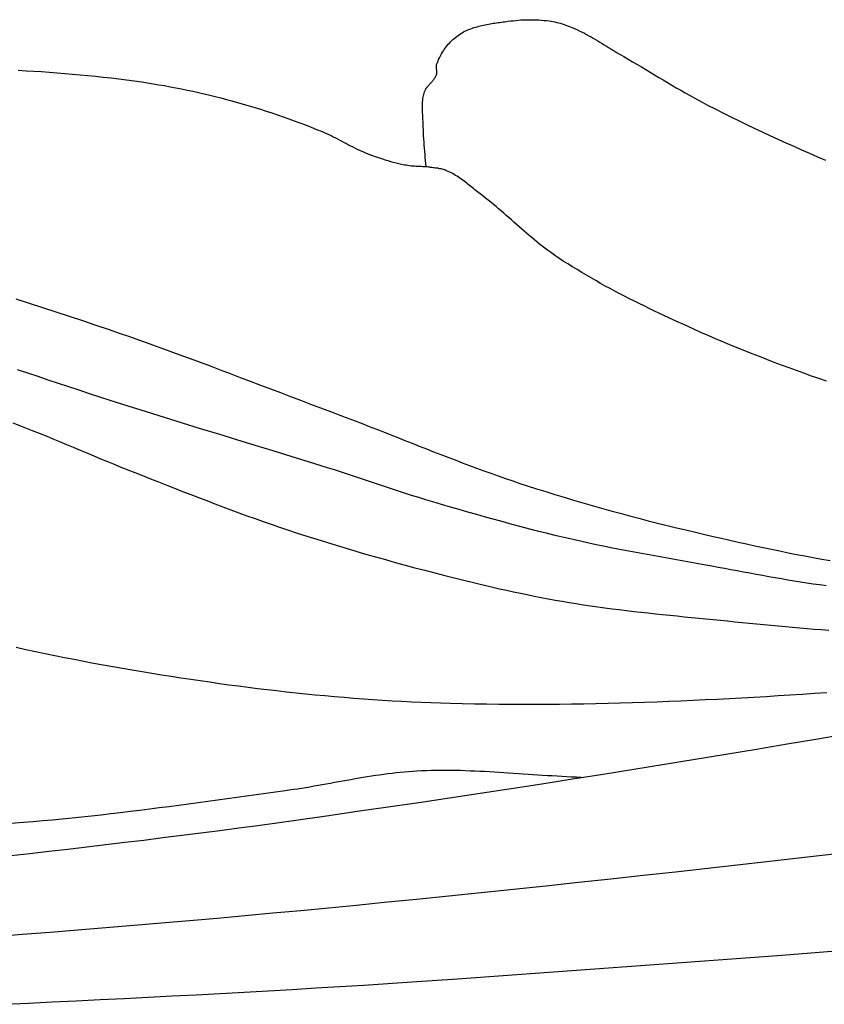
# Model space of a CAD drawing. Units: millimetres. Extents: x 9 to 1075, y -76 to 206.
# Drawn here: x 101 to 112, y 1 to 15 of the extents above; entities that cross this region are included whole.
import ezdxf

# ---------------------------------------------------------------- set-up
doc = ezdxf.new("R2010")
doc.units = ezdxf.units.MM
doc.layers.add('Default Layer', color=7, linetype='Continuous', lineweight=30)

msp = doc.modelspace()

# ---------------------------------------------------------------- linework, layer by layer
at = {"layer": 'Default Layer', "color": 18, "lineweight": 30, "true_color": 0x000000, "extrusion": (0, 0, -1)}
for points in [[(-112.439, 9.682), (-112.331, 9.72), (-112.224, 9.758), (-112.116, 9.797), (-112.009, 9.836), (-111.901, 9.875), (-111.794, 9.915), (-111.687, 9.955), (-111.58, 9.996), (-111.474, 10.037), (-111.368, 10.079), (-111.262, 10.121), (-111.156, 10.164), (-111.05, 10.207), (-110.945, 10.251), (-110.84, 10.296), (-110.736, 10.341), (-110.632, 10.387), (-110.528, 10.433), (-110.528, 10.433), (-110.456, 10.466), (-110.384, 10.499), (-110.313, 10.532), (-110.241, 10.565), (-110.169, 10.598), (-110.098, 10.631), (-110.027, 10.665), (-109.955, 10.699), (-109.884, 10.733), (-109.814, 10.768), (-109.743, 10.802), (-109.672, 10.838), (-109.602, 10.873), (-109.532, 10.909), (-109.462, 10.945), (-109.392, 10.982), (-109.323, 11.019), (-109.254, 11.056), (-109.185, 11.094), (-109.117, 11.133), (-109.049, 11.172), (-108.981, 11.211), (-108.913, 11.251), (-108.846, 11.292), (-108.78, 11.333), (-108.713, 11.374), (-108.648, 11.416), (-108.582, 11.459), (-108.582, 11.459), (-108.542, 11.487), (-108.501, 11.514), (-108.462, 11.543), (-108.422, 11.572), (-108.384, 11.601), (-108.345, 11.631), (-108.307, 11.661), (-108.269, 11.692), (-108.231, 11.723), (-108.194, 11.754), (-108.157, 11.786), (-108.12, 11.817), (-108.083, 11.849), (-108.046, 11.881), (-108.009, 11.913), (-107.973, 11.945), (-107.936, 11.978), (-107.9, 12.01), (-107.863, 12.042), (-107.826, 12.074), (-107.79, 12.106), (-107.753, 12.138), (-107.716, 12.17), (-107.679, 12.202), (-107.641, 12.233), (-107.604, 12.264), (-107.566, 12.295), (-107.528, 12.325), (-107.489, 12.355), (-107.45, 12.385), (-107.45, 12.385), (-107.431, 12.399), (-107.411, 12.414), (-107.392, 12.43), (-107.373, 12.445), (-107.354, 12.46), (-107.334, 12.476), (-107.315, 12.491), (-107.296, 12.507), (-107.277, 12.522), (-107.257, 12.537), (-107.238, 12.552), (-107.218, 12.567), (-107.199, 12.582), (-107.179, 12.596), (-107.159, 12.611), (-107.139, 12.624), (-107.118, 12.638), (-107.097, 12.651), (-107.076, 12.664), (-107.055, 12.676), (-107.034, 12.688), (-107.012, 12.699), (-106.989, 12.709), (-106.967, 12.719), (-106.967, 12.719), (-106.951, 12.725), (-106.936, 12.731), (-106.92, 12.735), (-106.904, 12.74), (-106.887, 12.744), (-106.871, 12.747), (-106.855, 12.75), (-106.838, 12.753), (-106.821, 12.755), (-106.805, 12.757), (-106.788, 12.76), (-106.771, 12.762), (-106.754, 12.764), (-106.737, 12.766), (-106.721, 12.768), (-106.704, 12.771), (-106.687, 12.774), (-106.671, 12.777), (-106.671, 12.777), (-106.668, 12.821), (-106.664, 12.865), (-106.66, 12.91), (-106.657, 12.954), (-106.653, 12.998), (-106.649, 13.043), (-106.645, 13.087), (-106.642, 13.131), (-106.639, 13.176), (-106.636, 13.22), (-106.633, 13.264), (-106.632, 13.309), (-106.631, 13.353), (-106.631, 13.353), (-106.63, 13.373), (-106.629, 13.392), (-106.629, 13.412), (-106.628, 13.431), (-106.626, 13.451), (-106.625, 13.47), (-106.624, 13.49), (-106.623, 13.51), (-106.622, 13.529), (-106.621, 13.549), (-106.62, 13.569), (-106.619, 13.588), (-106.618, 13.608), (-106.618, 13.627), (-106.618, 13.647), (-106.618, 13.666), (-106.619, 13.686), (-106.62, 13.705), (-106.622, 13.724), (-106.624, 13.743), (-106.626, 13.762), (-106.629, 13.781), (-106.633, 13.8), (-106.637, 13.819), (-106.643, 13.838), (-106.648, 13.856), (-106.648, 13.856), (-106.652, 13.867), (-106.657, 13.877), (-106.662, 13.887), (-106.668, 13.897), (-106.674, 13.907), (-106.681, 13.916), (-106.687, 13.926), (-106.695, 13.935), (-106.702, 13.944), (-106.71, 13.953), (-106.718, 13.962), (-106.726, 13.97), (-106.734, 13.979), (-106.742, 13.988), (-106.75, 13.997), (-106.758, 14.006), (-106.766, 14.015), (-106.773, 14.024), (-106.781, 14.033), (-106.787, 14.042), (-106.794, 14.051), (-106.8, 14.061), (-106.806, 14.071), (-106.811, 14.081), (-106.816, 14.091), (-106.82, 14.102), (-106.82, 14.102), (-106.822, 14.11), (-106.824, 14.118), (-106.825, 14.126), (-106.825, 14.134), (-106.825, 14.143), (-106.825, 14.151), (-106.824, 14.159), (-106.824, 14.168), (-106.823, 14.176), (-106.822, 14.185), (-106.821, 14.193), (-106.82, 14.202), (-106.82, 14.21), (-106.819, 14.218), (-106.82, 14.226), (-106.82, 14.235), (-106.821, 14.243), (-106.823, 14.251), (-106.826, 14.259), (-106.826, 14.259), (-106.834, 14.28), (-106.843, 14.301), (-106.852, 14.323), (-106.862, 14.344), (-106.872, 14.365), (-106.883, 14.386), (-106.895, 14.406), (-106.907, 14.427), (-106.92, 14.447), (-106.933, 14.466), (-106.947, 14.486), (-106.961, 14.505), (-106.976, 14.523), (-106.991, 14.542), (-107.007, 14.559), (-107.023, 14.577), (-107.04, 14.594), (-107.057, 14.61), (-107.075, 14.626), (-107.093, 14.641), (-107.112, 14.656), (-107.131, 14.67), (-107.151, 14.683), (-107.151, 14.683), (-107.17, 14.696), (-107.19, 14.708), (-107.21, 14.719), (-107.231, 14.729), (-107.252, 14.739), (-107.273, 14.749), (-107.295, 14.758), (-107.316, 14.766), (-107.338, 14.774), (-107.361, 14.782), (-107.383, 14.789), (-107.406, 14.795), (-107.429, 14.801), (-107.452, 14.807), (-107.475, 14.813), (-107.498, 14.818), (-107.522, 14.823), (-107.545, 14.827), (-107.569, 14.832), (-107.593, 14.836), (-107.617, 14.84), (-107.64, 14.844), (-107.664, 14.847), (-107.688, 14.851), (-107.712, 14.854), (-107.736, 14.857), (-107.76, 14.861), (-107.783, 14.864), (-107.807, 14.867), (-107.83, 14.87), (-107.854, 14.873), (-107.854, 14.873), (-107.891, 14.878), (-107.927, 14.882), (-107.964, 14.886), (-108.001, 14.889), (-108.038, 14.892), (-108.075, 14.894), (-108.112, 14.895), (-108.149, 14.896), (-108.186, 14.896), (-108.224, 14.896), (-108.261, 14.895), (-108.298, 14.893), (-108.335, 14.891), (-108.371, 14.887), (-108.408, 14.883), (-108.445, 14.879), (-108.445, 14.879), (-108.472, 14.875), (-108.499, 14.87), (-108.526, 14.864), (-108.553, 14.858), (-108.58, 14.851), (-108.606, 14.844), (-108.633, 14.836), (-108.659, 14.827), (-108.685, 14.818), (-108.711, 14.809), (-108.737, 14.799), (-108.762, 14.789), (-108.788, 14.778), (-108.788, 14.778), (-108.821, 14.764), (-108.855, 14.748), (-108.888, 14.733), (-108.921, 14.716), (-108.953, 14.7), (-108.985, 14.682), (-109.017, 14.665), (-109.049, 14.647), (-109.081, 14.629), (-109.113, 14.61), (-109.144, 14.591), (-109.175, 14.573), (-109.207, 14.554), (-109.238, 14.534), (-109.269, 14.515), (-109.3, 14.496), (-109.332, 14.477), (-109.363, 14.458), (-109.394, 14.439), (-109.425, 14.42), (-109.457, 14.401), (-109.489, 14.383), (-109.52, 14.365), (-109.52, 14.365), (-109.584, 14.328), (-109.647, 14.291), (-109.71, 14.253), (-109.773, 14.216), (-109.836, 14.178), (-109.899, 14.14), (-109.962, 14.102), (-110.024, 14.065), (-110.087, 14.027), (-110.15, 13.99), (-110.213, 13.952), (-110.277, 13.915), (-110.34, 13.878), (-110.404, 13.842), (-110.468, 13.806), (-110.532, 13.77), (-110.596, 13.735), (-110.661, 13.7), (-110.726, 13.666), (-110.726, 13.666), (-110.837, 13.609), (-110.949, 13.553), (-111.061, 13.497), (-111.173, 13.442), (-111.286, 13.387), (-111.399, 13.333), (-111.512, 13.28), (-111.626, 13.227), (-111.74, 13.175), (-111.854, 13.123), (-111.968, 13.072), (-112.083, 13.021), (-112.198, 12.971), (-112.313, 12.921), (-112.429, 12.872)], [(-100.795, 14.167), (-100.907, 14.161), (-101.019, 14.154), (-101.13, 14.147), (-101.242, 14.139), (-101.353, 14.131), (-101.464, 14.122), (-101.576, 14.113), (-101.687, 14.102), (-101.798, 14.092), (-101.909, 14.08), (-102.02, 14.068), (-102.131, 14.056), (-102.242, 14.042), (-102.353, 14.028), (-102.463, 14.013), (-102.574, 13.998), (-102.574, 13.998), (-102.656, 13.986), (-102.738, 13.973), (-102.82, 13.959), (-102.902, 13.945), (-102.984, 13.93), (-103.066, 13.914), (-103.147, 13.898), (-103.229, 13.881), (-103.31, 13.864), (-103.391, 13.846), (-103.472, 13.827), (-103.553, 13.808), (-103.634, 13.788), (-103.714, 13.768), (-103.794, 13.747), (-103.874, 13.725), (-103.954, 13.703), (-103.954, 13.703), (-104.037, 13.68), (-104.12, 13.656), (-104.202, 13.631), (-104.284, 13.605), (-104.366, 13.579), (-104.448, 13.552), (-104.529, 13.525), (-104.611, 13.496), (-104.692, 13.468), (-104.772, 13.438), (-104.853, 13.408), (-104.933, 13.378), (-105.013, 13.346), (-105.092, 13.314), (-105.172, 13.282), (-105.172, 13.282), (-105.204, 13.268), (-105.237, 13.254), (-105.269, 13.239), (-105.301, 13.224), (-105.333, 13.208), (-105.364, 13.192), (-105.396, 13.176), (-105.427, 13.159), (-105.459, 13.143), (-105.49, 13.126), (-105.522, 13.11), (-105.553, 13.093), (-105.584, 13.077), (-105.616, 13.061), (-105.648, 13.045), (-105.68, 13.03), (-105.712, 13.015), (-105.744, 13), (-105.777, 12.987), (-105.81, 12.973), (-105.81, 12.973), (-105.848, 12.958), (-105.886, 12.944), (-105.925, 12.93), (-105.964, 12.916), (-106.002, 12.902), (-106.041, 12.889), (-106.081, 12.877), (-106.12, 12.865), (-106.159, 12.853), (-106.199, 12.842), (-106.239, 12.832), (-106.279, 12.822), (-106.319, 12.813), (-106.359, 12.805), (-106.359, 12.805), (-106.383, 12.801), (-106.407, 12.797), (-106.43, 12.794), (-106.454, 12.791), (-106.478, 12.789), (-106.502, 12.788), (-106.526, 12.786), (-106.551, 12.785), (-106.575, 12.783), (-106.599, 12.782), (-106.623, 12.78), (-106.647, 12.779), (-106.671, 12.777)], [(-112.444, 5.19), (-112.269, 5.178), (-112.094, 5.167), (-111.919, 5.155), (-111.745, 5.144), (-111.57, 5.134), (-111.395, 5.124), (-111.22, 5.114), (-111.045, 5.104), (-110.87, 5.095), (-110.695, 5.087), (-110.52, 5.078), (-110.344, 5.071), (-110.169, 5.063), (-109.994, 5.057), (-109.819, 5.051), (-109.644, 5.045), (-109.469, 5.04), (-109.294, 5.035), (-109.119, 5.031), (-108.944, 5.028), (-108.768, 5.025), (-108.593, 5.023), (-108.418, 5.022), (-108.243, 5.021), (-108.068, 5.021), (-107.893, 5.021), (-107.718, 5.022), (-107.543, 5.024), (-107.368, 5.027), (-107.193, 5.031), (-107.017, 5.035), (-107.017, 5.035), (-106.878, 5.039), (-106.739, 5.044), (-106.6, 5.049), (-106.461, 5.056), (-106.323, 5.063), (-106.184, 5.071), (-106.045, 5.079), (-105.906, 5.088), (-105.767, 5.098), (-105.628, 5.109), (-105.49, 5.12), (-105.351, 5.132), (-105.212, 5.145), (-105.074, 5.158), (-104.935, 5.172), (-104.797, 5.186), (-104.659, 5.201), (-104.52, 5.216), (-104.382, 5.233), (-104.244, 5.249), (-104.106, 5.266), (-103.968, 5.284), (-103.83, 5.302), (-103.692, 5.321), (-103.555, 5.341), (-103.417, 5.36), (-103.28, 5.381), (-103.28, 5.381), (-103.139, 5.402), (-102.999, 5.423), (-102.858, 5.445), (-102.718, 5.468), (-102.578, 5.491), (-102.438, 5.515), (-102.298, 5.539), (-102.158, 5.563), (-102.018, 5.589), (-101.878, 5.614), (-101.738, 5.641), (-101.599, 5.668), (-101.46, 5.695), (-101.32, 5.723), (-101.181, 5.752), (-101.042, 5.781), (-100.903, 5.811), (-100.765, 5.841)], [(-108.906, 3.968), (-108.837, 3.971), (-108.767, 3.974), (-108.697, 3.978), (-108.628, 3.982), (-108.558, 3.986), (-108.488, 3.99), (-108.419, 3.994), (-108.349, 3.999), (-108.279, 4.004), (-108.21, 4.009), (-108.14, 4.013), (-108.07, 4.018), (-108.001, 4.023), (-107.931, 4.028), (-107.861, 4.032), (-107.792, 4.037), (-107.722, 4.041), (-107.653, 4.045), (-107.583, 4.049), (-107.513, 4.053), (-107.444, 4.057), (-107.374, 4.06), (-107.304, 4.062), (-107.235, 4.065), (-107.165, 4.067), (-107.095, 4.068), (-107.026, 4.069), (-106.956, 4.069), (-106.887, 4.069), (-106.817, 4.069), (-106.747, 4.067), (-106.678, 4.065), (-106.608, 4.063), (-106.539, 4.059), (-106.539, 4.059), (-106.479, 4.055), (-106.419, 4.051), (-106.359, 4.046), (-106.3, 4.04), (-106.24, 4.034), (-106.18, 4.027), (-106.121, 4.02), (-106.062, 4.012), (-106.002, 4.004), (-105.943, 3.995), (-105.884, 3.986), (-105.824, 3.977), (-105.765, 3.967), (-105.706, 3.957), (-105.647, 3.947), (-105.588, 3.936), (-105.529, 3.926), (-105.47, 3.915), (-105.41, 3.905), (-105.351, 3.894), (-105.292, 3.883), (-105.233, 3.872), (-105.174, 3.862), (-105.115, 3.851), (-105.056, 3.841), (-104.997, 3.831), (-104.937, 3.821), (-104.878, 3.811), (-104.819, 3.802), (-104.76, 3.793), (-104.7, 3.784), (-104.641, 3.776), (-104.641, 3.776), (-104.501, 3.757), (-104.362, 3.738), (-104.223, 3.719), (-104.083, 3.699), (-103.944, 3.68), (-103.804, 3.661), (-103.665, 3.642), (-103.525, 3.623), (-103.386, 3.604), (-103.246, 3.585), (-103.107, 3.566), (-102.967, 3.547), (-102.827, 3.529), (-102.688, 3.511), (-102.548, 3.493), (-102.408, 3.476), (-102.269, 3.459), (-102.129, 3.443), (-101.989, 3.427), (-101.849, 3.411), (-101.709, 3.396), (-101.569, 3.382), (-101.429, 3.368), (-101.289, 3.354), (-101.148, 3.342), (-101.008, 3.33), (-100.868, 3.319), (-100.868, 3.319), (-100.689, 3.305)]]:
    msp.add_lwpolyline(points, dxfattribs=at)
at = {"layer": 'Default Layer', "color": 18, "lineweight": 30, "true_color": 0x000000}
for points in [[(100.759, 10.872), (100.952, 10.809), (101.144, 10.747), (101.337, 10.684), (101.529, 10.62), (101.72, 10.557), (101.912, 10.492), (102.104, 10.428), (102.104, 10.428), (102.25, 10.378), (102.397, 10.327), (102.543, 10.276), (102.689, 10.224), (102.834, 10.171), (102.98, 10.118), (103.125, 10.065), (103.27, 10.011), (103.415, 9.957), (103.56, 9.903), (103.705, 9.848), (103.849, 9.793), (103.994, 9.738), (104.138, 9.683), (104.283, 9.628), (104.427, 9.573), (104.572, 9.518), (104.717, 9.463), (104.861, 9.408), (105.006, 9.353), (105.151, 9.298), (105.296, 9.244), (105.441, 9.19), (105.441, 9.19), (105.544, 9.151), (105.647, 9.111), (105.75, 9.072), (105.853, 9.031), (105.956, 8.991), (106.059, 8.951), (106.162, 8.91), (106.265, 8.87), (106.367, 8.829), (106.47, 8.788), (106.573, 8.748), (106.676, 8.708), (106.779, 8.667), (106.882, 8.627), (106.985, 8.587), (107.088, 8.548), (107.191, 8.508), (107.295, 8.469), (107.398, 8.431), (107.502, 8.393), (107.606, 8.355), (107.71, 8.318), (107.814, 8.281), (107.919, 8.245), (108.024, 8.21), (108.129, 8.176), (108.129, 8.176), (108.262, 8.133), (108.395, 8.091), (108.528, 8.049), (108.661, 8.009), (108.795, 7.969), (108.929, 7.93), (109.063, 7.891), (109.198, 7.853), (109.332, 7.816), (109.467, 7.779), (109.602, 7.743), (109.737, 7.707), (109.873, 7.672), (110.008, 7.638), (110.144, 7.604), (110.28, 7.57), (110.415, 7.538), (110.551, 7.505), (110.688, 7.473), (110.688, 7.473), (110.807, 7.445), (110.927, 7.418), (111.047, 7.391), (111.167, 7.364), (111.287, 7.337), (111.407, 7.311), (111.527, 7.285), (111.648, 7.26), (111.768, 7.235), (111.889, 7.21), (112.009, 7.186), (112.13, 7.163), (112.251, 7.14), (112.372, 7.118), (112.493, 7.096)], [(112.435, 6.733), (112.343, 6.745), (112.251, 6.758), (112.159, 6.772), (112.068, 6.786), (111.976, 6.801), (111.885, 6.816), (111.794, 6.831), (111.702, 6.847), (111.611, 6.863), (111.52, 6.88), (111.429, 6.896), (111.338, 6.913), (111.247, 6.93), (111.156, 6.947), (111.064, 6.964), (110.973, 6.981), (110.882, 6.998), (110.791, 7.014), (110.7, 7.031), (110.7, 7.031), (110.595, 7.05), (110.489, 7.069), (110.384, 7.088), (110.279, 7.106), (110.173, 7.125), (110.068, 7.144), (109.962, 7.163), (109.857, 7.182), (109.752, 7.201), (109.646, 7.221), (109.541, 7.241), (109.436, 7.261), (109.331, 7.282), (109.226, 7.303), (109.122, 7.325), (109.017, 7.347), (108.913, 7.37), (108.808, 7.394), (108.808, 7.394), (108.68, 7.424), (108.551, 7.455), (108.423, 7.486), (108.295, 7.518), (108.167, 7.551), (108.039, 7.585), (107.911, 7.619), (107.784, 7.653), (107.656, 7.688), (107.529, 7.723), (107.402, 7.759), (107.275, 7.795), (107.148, 7.832), (107.021, 7.869), (106.895, 7.906), (106.768, 7.943), (106.768, 7.943), (106.666, 7.974), (106.565, 8.005), (106.463, 8.037), (106.362, 8.069), (106.26, 8.102), (106.159, 8.135), (106.058, 8.168), (105.957, 8.202), (105.856, 8.235), (105.756, 8.269), (105.655, 8.302), (105.554, 8.336), (105.453, 8.37), (105.352, 8.403), (105.251, 8.436), (105.251, 8.436), (104.99, 8.516), (104.728, 8.597), (104.467, 8.677), (104.206, 8.757), (103.945, 8.838), (103.683, 8.918), (103.422, 8.998), (103.161, 9.079), (102.9, 9.16), (102.64, 9.242), (102.379, 9.324), (102.119, 9.407), (102.119, 9.407), (101.97, 9.454), (101.821, 9.503), (101.672, 9.552), (101.524, 9.601), (101.375, 9.65), (101.227, 9.7), (101.079, 9.749), (100.931, 9.799), (100.782, 9.849)], [(100.717, 9.082), (100.898, 9.012), (100.898, 9.012), (100.997, 8.974), (101.096, 8.934), (101.195, 8.894), (101.293, 8.854), (101.391, 8.813), (101.489, 8.772), (101.587, 8.731), (101.685, 8.69), (101.783, 8.649), (101.881, 8.607), (101.979, 8.566), (102.078, 8.526), (102.176, 8.485), (102.274, 8.445), (102.373, 8.405), (102.472, 8.366), (102.472, 8.366), (102.587, 8.321), (102.702, 8.275), (102.817, 8.23), (102.933, 8.185), (103.048, 8.14), (103.163, 8.095), (103.279, 8.05), (103.394, 8.005), (103.51, 7.961), (103.625, 7.917), (103.741, 7.873), (103.857, 7.83), (103.973, 7.787), (104.09, 7.744), (104.206, 7.702), (104.323, 7.661), (104.44, 7.62), (104.557, 7.58), (104.675, 7.54), (104.675, 7.54), (104.815, 7.494), (104.955, 7.449), (105.095, 7.405), (105.236, 7.361), (105.377, 7.317), (105.518, 7.275), (105.659, 7.233), (105.8, 7.191), (105.942, 7.151), (106.084, 7.111), (106.226, 7.071), (106.368, 7.032), (106.511, 6.994), (106.653, 6.956), (106.796, 6.919), (106.939, 6.883), (106.939, 6.883), (107.038, 6.858), (107.136, 6.833), (107.235, 6.809), (107.334, 6.784), (107.433, 6.761), (107.533, 6.737), (107.632, 6.714), (107.731, 6.691), (107.831, 6.669), (107.93, 6.647), (108.03, 6.626), (108.13, 6.605), (108.23, 6.585), (108.33, 6.565), (108.43, 6.546), (108.53, 6.527), (108.631, 6.51), (108.731, 6.492), (108.731, 6.492), (108.834, 6.476), (108.938, 6.46), (109.041, 6.444), (109.144, 6.429), (109.248, 6.415), (109.352, 6.402), (109.455, 6.389), (109.559, 6.376), (109.663, 6.364), (109.767, 6.352), (109.871, 6.341), (109.975, 6.33), (110.079, 6.319), (110.183, 6.308), (110.288, 6.298), (110.392, 6.287), (110.496, 6.277), (110.6, 6.267), (110.704, 6.257), (110.808, 6.246), (110.912, 6.236), (110.912, 6.236), (111.016, 6.226), (111.12, 6.215), (111.224, 6.205), (111.328, 6.194), (111.432, 6.184), (111.536, 6.174), (111.64, 6.164), (111.744, 6.154), (111.849, 6.144), (111.953, 6.135), (112.057, 6.126), (112.161, 6.118), (112.265, 6.109), (112.369, 6.102), (112.474, 6.095)], [(100.687, 2.842), (100.961, 2.873), (101.235, 2.905), (101.509, 2.936), (101.783, 2.968), (102.057, 3.001), (102.331, 3.034), (102.605, 3.067), (102.878, 3.101), (103.152, 3.135), (103.426, 3.17), (103.699, 3.205), (103.973, 3.241), (104.246, 3.278), (104.519, 3.316), (104.792, 3.354), (104.792, 3.354), (105.236, 3.417), (105.679, 3.481), (106.123, 3.545), (106.566, 3.61), (107.009, 3.677), (107.452, 3.743), (107.895, 3.811), (108.338, 3.879), (108.78, 3.949), (109.223, 4.018), (109.665, 4.089), (110.107, 4.16), (110.549, 4.232), (110.991, 4.305), (111.433, 4.379), (111.875, 4.453), (112.316, 4.528), (112.758, 4.603)], [(100.45, 1.676), (100.852, 1.707), (101.253, 1.739), (101.655, 1.771), (102.056, 1.804), (102.458, 1.838), (102.859, 1.872), (103.26, 1.907), (103.662, 1.942), (104.063, 1.978), (104.464, 2.015), (104.865, 2.052), (105.266, 2.09), (105.667, 2.129), (106.067, 2.169), (106.067, 2.169), (106.534, 2.216), (107, 2.263), (107.466, 2.311), (107.933, 2.36), (108.399, 2.408), (108.865, 2.458), (109.331, 2.508), (109.797, 2.558), (110.263, 2.609), (110.729, 2.66), (111.195, 2.712), (111.661, 2.765), (112.126, 2.818), (112.592, 2.872)], [(100.595, 0.698), (100.94, 0.714), (101.285, 0.731), (101.631, 0.748), (101.976, 0.765), (102.322, 0.782), (102.667, 0.8), (103.012, 0.818), (103.358, 0.836), (103.703, 0.854), (104.048, 0.873), (104.394, 0.893), (104.739, 0.913), (105.084, 0.934), (105.429, 0.955), (105.774, 0.976), (106.119, 0.999), (106.464, 1.022), (106.464, 1.022), (107.123, 1.067), (107.783, 1.113), (108.442, 1.16), (109.101, 1.207), (109.76, 1.255), (110.419, 1.304), (111.078, 1.353), (111.737, 1.403), (112.396, 1.454), (113.055, 1.505)]]:
    msp.add_lwpolyline(points, dxfattribs=at)

doc.saveas('drawing.dxf')
